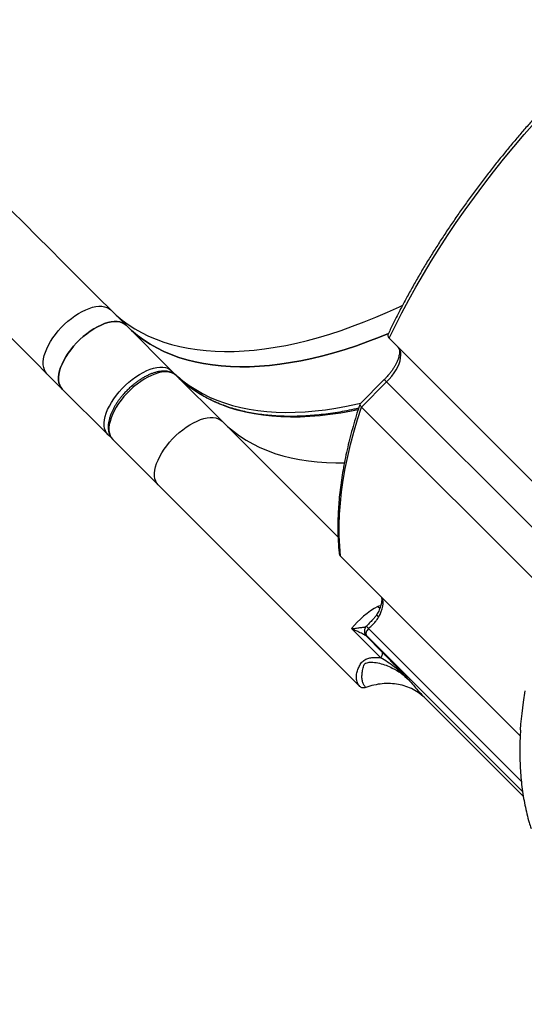
# Model space of a CAD drawing. Units: millimetres. Extents: x 6389 to 10517, y 3371 to 6118.
# Drawn here: x 7963 to 8001, y 5405 to 5480 of the extents above; entities that cross this region are included whole.
import ezdxf

# ---------------------------------------------------------------- set-up
doc = ezdxf.new("R2010")
doc.units = ezdxf.units.MM
doc.header["$LTSCALE"] = 100
doc.header["$PDSIZE"] = -1
doc.layers.add('VP-EQ', color=219, linetype='Continuous')
doc.dimstyles.new('Strefa', dxfattribs={"dimtxt": 14, "dimasz": 20, "dimexe": 20, "dimexo": 50, "dimgap": 20, "dimtad": 0, "dimdec": 0, "dimzin": 0, "dimdsep": 46, "dimtxsty": 'Standard', "dimcen": 0.09, "dimadec": 0, "dimazin": 0, "dimtfac": 1, "dimtdec": 4, "dimtofl": 0, "dimtmove": 0, "dimatfit": 3, "dimfxl": 70, "dimfxlon": 1, "dimtolj": 1, "dimtzin": 0, "dimarcsym": 0})

# ---------------------------------------------------------------- blocks, each defined once
blk = doc.blocks.new('*D222')
at = {"layer": 'Defpoints', "color": 0}
for p in [(10027.716, 5971.625), (7852.991, 5565.95), (10027.716, 4653.3)]:
    blk.add_point(p, dxfattribs=at)
at = {"layer": 'VP-EQ', "color": 0, "lineweight": -2}
for p, q in [((7852.991, 5901.625), (7852.991, 5991.625)), ((10027.716, 5901.625), (10027.716, 5991.625)), ((7872.991, 5971.625), (8872.695, 5971.625)), ((10007.716, 5971.625), (8957.028, 5971.625))]:
    blk.add_line(p, q, dxfattribs=at)
at = {"layer": 'VP-EQ', "color": 0}
for points in [[(7872.991, 5974.958), (7872.991, 5968.291), (7852.991, 5971.625)], [(10007.716, 5968.291), (10007.716, 5974.958), (10027.716, 5971.625)]]:
    blk.add_solid(points, dxfattribs=at)
at = {"layer": 'VP-EQ', "color": 0, "insert": (8914.862, 5971.625), "char_height": 14, "attachment_point": 5}
blk.add_mtext('\\A1;2180', dxfattribs=at)
blk = doc.blocks.new('*D223')
at = {"layer": 'Defpoints', "color": 0}
for p in [(7915.595, 5628.554), (8311.046, 3570.681), (10392.752, 3570.681)]:
    blk.add_point(p, dxfattribs=at)
at = {"layer": 'VP-EQ', "color": 0, "lineweight": -2}
for p, q in [((10322.752, 5628.554), (10412.752, 5628.554)), ((10392.752, 5608.554), (10392.752, 4622.874)), ((10392.752, 3590.681), (10392.752, 4533.874)), ((10322.752, 3570.681), (10412.752, 3570.681))]:
    blk.add_line(p, q, dxfattribs=at)
at = {"layer": 'VP-EQ', "color": 0}
for points in [[(10396.085, 5608.554), (10389.418, 5608.554), (10392.752, 5628.554)], [(10389.418, 3590.681), (10396.085, 3590.681), (10392.752, 3570.681)]]:
    blk.add_solid(points, dxfattribs=at)
at = {"layer": 'VP-EQ', "color": 0, "insert": (10392.752, 4578.374), "char_height": 14, "attachment_point": 5, "rotation": 90}
blk.add_mtext('\\A1;2065', dxfattribs=at)
blk = doc.blocks.new('*D224')
at = {"layer": 'Defpoints', "color": 0}
for p in [(7845.416, 5800.281), (8334.156, 3370.681), (10497.319, 3370.681)]:
    blk.add_point(p, dxfattribs=at)
at = {"layer": 'VP-EQ', "color": 0, "lineweight": -2}
for p, q in [((10427.319, 5800.281), (10517.319, 5800.281)), ((10497.319, 5780.281), (10497.319, 4623.744)), ((10497.319, 3390.681), (10497.319, 4534.744)), ((10427.319, 3370.681), (10517.319, 3370.681))]:
    blk.add_line(p, q, dxfattribs=at)
at = {"layer": 'VP-EQ', "color": 0}
for points in [[(10500.652, 5780.281), (10493.985, 5780.281), (10497.319, 5800.281)], [(10493.985, 3390.681), (10500.652, 3390.681), (10497.319, 3370.681)]]:
    blk.add_solid(points, dxfattribs=at)
at = {"layer": 'VP-EQ', "color": 0, "insert": (10497.319, 4579.244), "char_height": 14, "attachment_point": 5, "rotation": 90}
blk.add_mtext('\\A1;2430', dxfattribs=at)
blk = doc.blocks.new('*D225')
at = {"layer": 'Defpoints', "color": 0}
for p in [(10199.462, 6098.206), (7680.603, 5637.823), (10199.462, 4582.589)]:
    blk.add_point(p, dxfattribs=at)
at = {"layer": 'VP-EQ', "color": 0, "lineweight": -2}
for p, q in [((7680.603, 6028.206), (7680.603, 6118.206)), ((10199.462, 6028.206), (10199.462, 6118.206)), ((7700.603, 6098.206), (8871.64, 6098.206)), ((10179.462, 6098.206), (8958.307, 6098.206))]:
    blk.add_line(p, q, dxfattribs=at)
at = {"layer": 'VP-EQ', "color": 0}
for points in [[(7700.603, 6101.539), (7700.603, 6094.872), (7680.603, 6098.206)], [(10179.462, 6094.872), (10179.462, 6101.539), (10199.462, 6098.206)]]:
    blk.add_solid(points, dxfattribs=at)
at = {"layer": 'VP-EQ', "color": 0, "insert": (8914.973, 6098.206), "char_height": 14, "attachment_point": 5}
blk.add_mtext('\\A1;2519', dxfattribs=at)
blk = doc.blocks.new('s2')
at = {"color": 7, "linetype": 'Continuous', "lineweight": 25}
for p, q in [((10969.483, 5458.181), (10970.654, 5457.009)), ((10974.145, 5453.519), (10970.654, 5457.009)), ((11005.447, 5441.363), (10990.796, 5456.014)), ((10964.604, 5453.302), (10965.775, 5452.13)), ((10978.003, 5449.661), (10974.512, 5453.151)), ((10990.422, 5452.852), (10988.569, 5450.999)), ((10969.266, 5448.64), (10965.775, 5452.13)), ((10988.671, 5450.747), (10990.599, 5452.675)), ((11003.199, 5436.22), (10988.671, 5450.747)), ((10986.881, 5440.782), (10978.003, 5449.661)), ((10969.561, 5448.355), (10969.266, 5448.64)), ((10973.124, 5444.782), (10969.633, 5448.272)), ((10973.124, 5444.782), (10988.55, 5429.355)), ((11000.824, 5425.569), (10987.069, 5439.323)), ((10990.147, 5431.556), (10987.918, 5433.785)), ((10989.055, 5433.976), (10989.054, 5433.976)), ((10989.06, 5433.975), (10989.059, 5433.975)), ((10989.021, 5433.23), (10990.264, 5431.986)), ((10993.446, 5428.564), (10993.568, 5428.438)), ((10993.571, 5428.436), (11001.061, 5420.946))]:
    blk.add_line(p, q, dxfattribs=at)
at = {"color": 8, "linetype": 'Continuous', "lineweight": 25}
for p, q in [((11004.317, 5438.958), (10990.599, 5452.675)), ((10989.938, 5435.481), (10990.084, 5435.353)), ((11001.006, 5421.322), (10989.038, 5433.289)), ((11000.909, 5422.102), (10989.221, 5433.789))]:
    blk.add_line(p, q, dxfattribs=at)
at = {"color": 7, "linetype": 'Continuous', "lineweight": 25, "flags": 128}
for points in [[(11000.849, 5426.037), (11000.881, 5426.46), (11000.963, 5427.296), (11001.073, 5428.146), (11001.21, 5429.01)], [(10950.651, 5477.012), (10951.693, 5475.971), (10952.732, 5474.931), (10953.769, 5473.895), (10954.802, 5472.861), (10955.831, 5471.833), (10956.855, 5470.808), (10957.874, 5469.789), (10958.887, 5468.776), (10959.894, 5467.769), (10960.894, 5466.77), (10961.886, 5465.778), (10962.87, 5464.794), (10963.845, 5463.818), (10964.811, 5462.853), (10965.767, 5461.896), (10966.713, 5460.951), (10967.648, 5460.016), (10968.571, 5459.092), (10969.483, 5458.181)], [(10990.796, 5456.014), (10991.269, 5456.99), (10991.767, 5457.971), (10992.29, 5458.955), (10992.837, 5459.94), (10993.409, 5460.927), (10994.004, 5461.914), (10994.623, 5462.901), (10995.263, 5463.886), (10995.926, 5464.869), (10996.611, 5465.848), (10997.316, 5466.824), (10998.041, 5467.795), (10998.786, 5468.76), (10999.55, 5469.719), (11000.332, 5470.67), (11001.131, 5471.613), (11001.947, 5472.546), (11002.78, 5473.47), (11003.627, 5474.384)], [(10945.772, 5472.133), (10946.814, 5471.092), (10947.853, 5470.052), (10948.89, 5469.015), (10949.923, 5467.982), (10950.952, 5466.953), (10951.976, 5465.929), (10952.995, 5464.91), (10954.008, 5463.897), (10955.015, 5462.89), (10956.015, 5461.891), (10957.007, 5460.899), (10957.991, 5459.915), (10958.966, 5458.939), (10959.932, 5457.974), (10960.888, 5457.017), (10961.834, 5456.072), (10962.769, 5455.137), (10963.692, 5454.213), (10964.604, 5453.302)], [(10964.604, 5453.302), (10964.493, 5453.438), (10964.408, 5453.597), (10964.35, 5453.779), (10964.32, 5453.98), (10964.318, 5454.2), (10964.344, 5454.436), (10964.398, 5454.685), (10964.478, 5454.945), (10964.585, 5455.213), (10964.718, 5455.486), (10964.874, 5455.762), (10965.052, 5456.038), (10965.251, 5456.311), (10965.468, 5456.578), (10965.701, 5456.836), (10965.948, 5457.083), (10966.207, 5457.316), (10966.474, 5457.534), (10966.746, 5457.732), (10967.022, 5457.911), (10967.298, 5458.067), (10967.572, 5458.199), (10967.84, 5458.306), (10968.1, 5458.387), (10968.349, 5458.44), (10968.584, 5458.466), (10968.804, 5458.464), (10969.006, 5458.434), (10969.187, 5458.376), (10969.347, 5458.292), (10969.483, 5458.181)], [(10965.775, 5452.13), (10965.664, 5452.266), (10965.58, 5452.426), (10965.522, 5452.607), (10965.492, 5452.809), (10965.49, 5453.029), (10965.516, 5453.264), (10965.569, 5453.513), (10965.65, 5453.773), (10965.757, 5454.041), (10965.889, 5454.314), (10966.045, 5454.59), (10966.224, 5454.866), (10966.422, 5455.139), (10966.64, 5455.406), (10966.873, 5455.664), (10967.12, 5455.911), (10967.378, 5456.145), (10967.645, 5456.362), (10967.918, 5456.561), (10968.194, 5456.739), (10968.47, 5456.895), (10968.743, 5457.027), (10969.011, 5457.134), (10969.271, 5457.215), (10969.52, 5457.269), (10969.756, 5457.295), (10969.975, 5457.293), (10970.177, 5457.262), (10970.359, 5457.205), (10970.518, 5457.12), (10970.654, 5457.009)], [(10970.654, 5457.009), (10970.518, 5457.12), (10970.359, 5457.205), (10970.177, 5457.262), (10969.975, 5457.293), (10969.756, 5457.295), (10969.52, 5457.269), (10969.271, 5457.215), (10969.011, 5457.134), (10968.743, 5457.027), (10968.47, 5456.895), (10968.194, 5456.739), (10967.918, 5456.561), (10967.645, 5456.362), (10967.378, 5456.145), (10967.12, 5455.911), (10966.873, 5455.664), (10966.64, 5455.406), (10966.422, 5455.139), (10966.224, 5454.866), (10966.045, 5454.59), (10965.889, 5454.314), (10965.757, 5454.041), (10965.65, 5453.773), (10965.569, 5453.513), (10965.516, 5453.264), (10965.49, 5453.029), (10965.492, 5452.809), (10965.522, 5452.607), (10965.58, 5452.426), (10965.664, 5452.266), (10965.775, 5452.13)], [(10970.654, 5457.009), (10971.077, 5456.611), (10971.525, 5456.238), (10971.998, 5455.891), (10972.494, 5455.57), (10973.013, 5455.276), (10973.555, 5455.008), (10974.12, 5454.767), (10974.707, 5454.553), (10975.314, 5454.366), (10975.943, 5454.207), (10976.591, 5454.076), (10977.26, 5453.973), (10977.947, 5453.897), (10978.652, 5453.849), (10979.375, 5453.83), (10980.115, 5453.838), (10980.871, 5453.875), (10981.643, 5453.939), (10982.43, 5454.031), (10983.23, 5454.151), (10984.044, 5454.299), (10984.871, 5454.475), (10985.709, 5454.677), (10986.559, 5454.907), (10987.419, 5455.165), (10988.288, 5455.448), (10989.166, 5455.759), (10990.052, 5456.095), (10990.736, 5456.371)], [(10990.735, 5456.371), (10990.052, 5456.095), (10989.166, 5455.759), (10988.288, 5455.448), (10987.419, 5455.165), (10986.559, 5454.907), (10985.709, 5454.677), (10984.871, 5454.475), (10984.044, 5454.299), (10983.23, 5454.151), (10982.43, 5454.031), (10981.643, 5453.939), (10980.871, 5453.875), (10980.115, 5453.838), (10979.375, 5453.83), (10978.652, 5453.849), (10977.947, 5453.897), (10977.26, 5453.973), (10976.591, 5454.076), (10975.943, 5454.207), (10975.314, 5454.366), (10974.707, 5454.553), (10974.12, 5454.767), (10973.555, 5455.008), (10973.013, 5455.276), (10972.494, 5455.57), (10971.998, 5455.891), (10971.525, 5456.238), (10971.077, 5456.611), (10970.654, 5457.009)], [(10990.599, 5452.675), (10990.806, 5452.895), (10990.996, 5453.124), (10991.168, 5453.36), (10991.319, 5453.598), (10991.447, 5453.836), (10991.549, 5454.07), (10991.624, 5454.296), (10991.672, 5454.512), (10991.691, 5454.714), (10991.682, 5454.899), (10991.643, 5455.064), (10991.577, 5455.207), (10991.483, 5455.327)], [(10969.266, 5448.64), (10969.155, 5448.776), (10969.07, 5448.935), (10969.012, 5449.117), (10968.982, 5449.318), (10968.98, 5449.538), (10969.006, 5449.774), (10969.06, 5450.023), (10969.14, 5450.283), (10969.247, 5450.551), (10969.38, 5450.824), (10969.536, 5451.1), (10969.714, 5451.376), (10969.913, 5451.649), (10970.13, 5451.915), (10970.363, 5452.174), (10970.611, 5452.421), (10970.869, 5452.654), (10971.136, 5452.871), (10971.409, 5453.07), (10971.684, 5453.249), (10971.96, 5453.405), (10972.234, 5453.537), (10972.502, 5453.644), (10972.762, 5453.725), (10973.011, 5453.778), (10973.246, 5453.804), (10973.466, 5453.802), (10973.668, 5453.772), (10973.849, 5453.714), (10974.009, 5453.63), (10974.145, 5453.519)], [(10974.512, 5453.151), (10974.376, 5453.262), (10974.217, 5453.347), (10974.035, 5453.405), (10973.833, 5453.435), (10973.614, 5453.437), (10973.378, 5453.411), (10973.129, 5453.357), (10972.869, 5453.277), (10972.601, 5453.17), (10972.328, 5453.037), (10972.052, 5452.881), (10971.776, 5452.703), (10971.503, 5452.504), (10971.236, 5452.287), (10970.978, 5452.053), (10970.731, 5451.806), (10970.497, 5451.548), (10970.28, 5451.281), (10970.081, 5451.008), (10969.903, 5450.732), (10969.747, 5450.456), (10969.615, 5450.183), (10969.508, 5449.915), (10969.427, 5449.655), (10969.374, 5449.406), (10969.348, 5449.171), (10969.35, 5448.951), (10969.38, 5448.749), (10969.437, 5448.568), (10969.522, 5448.408), (10969.633, 5448.272)], [(10987.069, 5439.323), (10987.006, 5440.1), (10986.974, 5440.897), (10986.973, 5441.712), (10987.004, 5442.547), (10987.066, 5443.398), (10987.158, 5444.267), (10987.282, 5445.151), (10987.437, 5446.051), (10987.623, 5446.965), (10987.84, 5447.893), (10988.087, 5448.833), (10988.364, 5449.785), (10988.671, 5450.747)], [(10973.124, 5444.782), (10973.013, 5444.918), (10972.928, 5445.077), (10972.87, 5445.259), (10972.84, 5445.46), (10972.838, 5445.68), (10972.864, 5445.916), (10972.918, 5446.165), (10972.998, 5446.425), (10973.105, 5446.693), (10973.238, 5446.966), (10973.394, 5447.242), (10973.572, 5447.518), (10973.771, 5447.791), (10973.988, 5448.058), (10974.221, 5448.316), (10974.468, 5448.563), (10974.727, 5448.796), (10974.994, 5449.014), (10975.267, 5449.212), (10975.542, 5449.391), (10975.818, 5449.547), (10976.092, 5449.679), (10976.36, 5449.786), (10976.62, 5449.867), (10976.869, 5449.92), (10977.104, 5449.946), (10977.324, 5449.944), (10977.526, 5449.914), (10977.707, 5449.856), (10977.867, 5449.772), (10978.003, 5449.661)], [(10973.124, 5444.782), (10973.013, 5444.918), (10972.928, 5445.077), (10972.87, 5445.259), (10972.84, 5445.46), (10972.838, 5445.68), (10972.864, 5445.916), (10972.918, 5446.165), (10972.998, 5446.425), (10973.105, 5446.693), (10973.238, 5446.966), (10973.394, 5447.242), (10973.572, 5447.518), (10973.771, 5447.791), (10973.988, 5448.058), (10974.221, 5448.316), (10974.468, 5448.563), (10974.727, 5448.796), (10974.994, 5449.014), (10975.267, 5449.212), (10975.542, 5449.391), (10975.818, 5449.547), (10976.092, 5449.679), (10976.36, 5449.786), (10976.62, 5449.867), (10976.869, 5449.92), (10977.104, 5449.946), (10977.324, 5449.944), (10977.526, 5449.914), (10977.707, 5449.856), (10977.867, 5449.772), (10978.003, 5449.661)], [(10978.003, 5449.661), (10978.426, 5449.262), (10978.874, 5448.89), (10979.346, 5448.543), (10979.842, 5448.222), (10980.362, 5447.927), (10980.904, 5447.659), (10981.469, 5447.418), (10982.055, 5447.204), (10982.663, 5447.018), (10983.291, 5446.859), (10983.94, 5446.728), (10984.608, 5446.624), (10985.295, 5446.549), (10986.001, 5446.501), (10986.724, 5446.481), (10987.367, 5446.487)], [(10978.003, 5449.661), (10978.426, 5449.262), (10978.874, 5448.89), (10979.346, 5448.543), (10979.842, 5448.222), (10980.362, 5447.927), (10980.904, 5447.659), (10981.469, 5447.418), (10982.055, 5447.204), (10982.663, 5447.018), (10983.291, 5446.859), (10983.94, 5446.728), (10984.608, 5446.624), (10985.295, 5446.549), (10986.001, 5446.501), (10986.724, 5446.481), (10987.367, 5446.487)], [(10989.989, 5434.658), (10990.101, 5434.875), (10990.191, 5435.088), (10990.26, 5435.294), (10990.305, 5435.492), (10990.326, 5435.678), (10990.323, 5435.851), (10990.296, 5436.008), (10990.245, 5436.147)]]:
    blk.add_lwpolyline(points, dxfattribs=at)
at = {"color": 8, "linetype": 'Continuous', "lineweight": 25, "flags": 128}
for points in [[(10969.483, 5458.181), (10969.906, 5457.783), (10970.354, 5457.41), (10970.826, 5457.063), (10971.322, 5456.742), (10971.842, 5456.447), (10972.384, 5456.179), (10972.949, 5455.938), (10973.535, 5455.724), (10974.143, 5455.538), (10974.771, 5455.379), (10975.42, 5455.248), (10976.088, 5455.144), (10976.775, 5455.069), (10977.48, 5455.021), (10978.203, 5455.001), (10978.943, 5455.01), (10979.7, 5455.046), (10980.471, 5455.111), (10981.258, 5455.203), (10982.059, 5455.323), (10982.873, 5455.471), (10983.699, 5455.646), (10984.538, 5455.849), (10985.387, 5456.079), (10986.247, 5456.336), (10987.117, 5456.62), (10987.994, 5456.93), (10988.88, 5457.267), (10989.773, 5457.63), (10990.672, 5458.018), (10991.576, 5458.431), (10991.828, 5458.55)], [(10990.422, 5452.852), (10990.423, 5452.851), (10990.434, 5452.84), (10990.459, 5452.816), (10990.495, 5452.779), (10990.543, 5452.732), (10990.599, 5452.675)], [(10975.109, 5452.676), (10975.488, 5452.401), (10975.984, 5452.08), (10976.504, 5451.785), (10977.046, 5451.517), (10977.611, 5451.276), (10978.197, 5451.062), (10978.805, 5450.876), (10979.433, 5450.717), (10980.082, 5450.586), (10980.75, 5450.482), (10981.437, 5450.407), (10982.143, 5450.359), (10982.866, 5450.339), (10983.606, 5450.348), (10984.362, 5450.384), (10985.133, 5450.448), (10985.92, 5450.541), (10986.721, 5450.661), (10987.535, 5450.809), (10988.361, 5450.984), (10988.612, 5451.042)], [(10988.415, 5450.547), (10987.902, 5450.441), (10987.088, 5450.293), (10986.287, 5450.173), (10985.501, 5450.081), (10984.729, 5450.017), (10983.973, 5449.98), (10983.233, 5449.972), (10982.51, 5449.992), (10981.805, 5450.039), (10981.118, 5450.115), (10980.449, 5450.218), (10979.801, 5450.35), (10979.172, 5450.509), (10978.565, 5450.695), (10977.978, 5450.909), (10977.413, 5451.15), (10976.871, 5451.418), (10976.352, 5451.712), (10975.856, 5452.033), (10975.437, 5452.339)]]:
    blk.add_lwpolyline(points, dxfattribs=at)
at = {"color": 7, "linetype": 'Continuous', "lineweight": 25}
for centre, radius, start, end in [((10980.921, 5460.297), 9.584, 225.01056, 232.67198), ((10981.27, 5459.91), 9.558, 225.00129, 232.38355), ((10992.982, 5429.8), 6.444, 118.18652, 141.80261)]:
    blk.add_arc(centre, radius, start, end, dxfattribs=at)
at = {"color": 8, "linetype": 'Continuous', "lineweight": 25}
for centre, radius, start, end in [((10973.973, 5453.351), 0.24, 3.13721, 44.31794), ((10969.434, 5448.812), 0.241, 225.72762, 266.66399)]:
    blk.add_arc(centre, radius, start, end, dxfattribs=at)
at = {"color": 7, "linetype": 'Continuous', "lineweight": 25}
for points, knots in [([(11003.296, 5474.394), (11003.178, 5474.268), (11002.859, 5473.928), (11002.339, 5473.358), (11001.727, 5472.676), (11001.105, 5471.964), (11000.476, 5471.229), (10999.846, 5470.475), (10999.219, 5469.703), (10998.595, 5468.917), (10997.979, 5468.119), (10997.371, 5467.31), (10996.773, 5466.492), (10996.186, 5465.666), (10995.612, 5464.833), (10995.051, 5463.995), (10994.503, 5463.152), (10993.971, 5462.305), (10993.455, 5461.455), (10992.954, 5460.603), (10992.471, 5459.75), (10992.004, 5458.897), (10991.556, 5458.044), (10991.131, 5457.203), (10990.865, 5456.648), (10990.735, 5456.376)], [0, 0, 0, 0, 0.022209, 0.060247, 0.099977, 0.141022, 0.18308, 0.225936, 0.269435, 0.313454, 0.357908, 0.402718, 0.447833, 0.493203, 0.538791, 0.584571, 0.630515, 0.676599, 0.722806, 0.769123, 0.815533, 0.862027, 0.908593, 0.955224, 1, 1, 1, 1]), ([(10990.742, 5456.372), (10990.731, 5456.355), (10990.704, 5456.312), (10990.698, 5456.237), (10990.707, 5456.157), (10990.738, 5456.08), (10990.777, 5456.036), (10990.796, 5456.014)], [0, 0, 0, 0, 0.1559465, 0.3745719, 0.5785764, 0.7919275, 1, 1, 1, 1]), ([(10991.482, 5455.326), (10991.487, 5455.322), (10991.507, 5455.304), (10991.531, 5455.264), (10991.56, 5455.196), (10991.58, 5455.111), (10991.589, 5455.005), (10991.584, 5454.88), (10991.565, 5454.738), (10991.527, 5454.579), (10991.473, 5454.408), (10991.4, 5454.226), (10991.309, 5454.037), (10991.202, 5453.844), (10991.082, 5453.651), (10990.95, 5453.463), (10990.823, 5453.297), (10990.702, 5453.153), (10990.575, 5453.008), (10990.479, 5452.91), (10990.422, 5452.852)], [0, 0, 0, 0, 0.024427, 0.09866, 0.161698, 0.221537, 0.279898, 0.337894, 0.395896, 0.454229, 0.513033, 0.572257, 0.631734, 0.691164, 0.750027, 0.807075, 0.862649, 0.902539, 0.942661, 1, 1, 1, 1]), ([(10974.507, 5453.153), (10974.5, 5453.162), (10974.451, 5453.217), (10974.336, 5453.299), (10974.169, 5453.391), (10973.985, 5453.454), (10973.792, 5453.492), (10973.586, 5453.506), (10973.369, 5453.496), (10973.143, 5453.463), (10972.912, 5453.407), (10972.675, 5453.331), (10972.436, 5453.234), (10972.197, 5453.12), (10971.959, 5452.988), (10971.727, 5452.843), (10971.506, 5452.69), (10971.309, 5452.54), (10971.139, 5452.4), (10970.954, 5452.239), (10970.828, 5452.116), (10970.747, 5452.038)], [0, 0, 0, 0, 0.010115, 0.067066, 0.126992, 0.182371, 0.239004, 0.296628, 0.354806, 0.413141, 0.471329, 0.529215, 0.58674, 0.643821, 0.700314, 0.75588, 0.809707, 0.859281, 0.900146, 0.936021, 1, 1, 1, 1]), ([(10988.45, 5450.654), (10988.332, 5450.627), (10987.968, 5450.545), (10987.368, 5450.429), (10986.652, 5450.307), (10985.947, 5450.208), (10985.254, 5450.131), (10984.572, 5450.075), (10983.903, 5450.042), (10983.246, 5450.031), (10982.603, 5450.041), (10981.973, 5450.074), (10981.356, 5450.129), (10980.755, 5450.206), (10980.167, 5450.305), (10979.595, 5450.427), (10979.038, 5450.571), (10978.496, 5450.738), (10977.97, 5450.927), (10977.46, 5451.139), (10976.967, 5451.374), (10976.49, 5451.632), (10976.032, 5451.915), (10975.674, 5452.158), (10975.476, 5452.314), (10975.417, 5452.361)], [0, 0, 0, 0, 0.021663, 0.066646, 0.111642, 0.156652, 0.201681, 0.246732, 0.291812, 0.336929, 0.382089, 0.427305, 0.472588, 0.517952, 0.563412, 0.608986, 0.654693, 0.700554, 0.746589, 0.792822, 0.839277, 0.885972, 0.932929, 0.980163, 1, 1, 1, 1]), ([(10970.747, 5452.038), (10970.669, 5451.957), (10970.559, 5451.845), (10970.406, 5451.671), (10970.281, 5451.521), (10970.139, 5451.339), (10970.001, 5451.146), (10969.867, 5450.942), (10969.743, 5450.731), (10969.629, 5450.516), (10969.53, 5450.3), (10969.445, 5450.083), (10969.376, 5449.868), (10969.325, 5449.656), (10969.292, 5449.448), (10969.279, 5449.247), (10969.286, 5449.052), (10969.315, 5448.866), (10969.365, 5448.69), (10969.439, 5448.526), (10969.528, 5448.385), (10969.602, 5448.308), (10969.635, 5448.274)], [0, 0, 0, 0, 0.063481, 0.089191, 0.131742, 0.175706, 0.222655, 0.271392, 0.321453, 0.372453, 0.424178, 0.476432, 0.529126, 0.582155, 0.635475, 0.688985, 0.742556, 0.7961, 0.849549, 0.902987, 0.9568, 1, 1, 1, 1]), ([(10988.555, 5450.972), (10988.501, 5450.811), (10988.356, 5450.376), (10988.144, 5449.674), (10987.916, 5448.867), (10987.711, 5448.069), (10987.527, 5447.278), (10987.365, 5446.497), (10987.226, 5445.725), (10987.109, 5444.962), (10987.014, 5444.211), (10986.942, 5443.47), (10986.893, 5442.741), (10986.866, 5442.023), (10986.862, 5441.318), (10986.882, 5440.626), (10986.917, 5440.035), (10986.954, 5439.68), (10986.968, 5439.546)], [0, 0, 0, 0, 0.038619, 0.10426, 0.169932, 0.23563, 0.301357, 0.367107, 0.432877, 0.498676, 0.564495, 0.630337, 0.696202, 0.762093, 0.828008, 0.893952, 0.959927, 1, 1, 1, 1]), ([(10988.575, 5450.993), (10988.564, 5450.983), (10988.544, 5450.965), (10988.552, 5450.917), (10988.574, 5450.866), (10988.613, 5450.809), (10988.652, 5450.768), (10988.671, 5450.747)], [0, 0, 0, 0, 0.239401, 0.435418, 0.620006, 0.811949, 1, 1, 1, 1]), ([(10986.974, 5439.546), (10986.975, 5439.519), (10986.976, 5439.463), (10987.014, 5439.388), (10987.051, 5439.345), (10987.069, 5439.323)], [0, 0, 0, 0, 0.320494, 0.662577, 1, 1, 1, 1]), ([(10990.192, 5436.201), (10990.193, 5436.198), (10990.203, 5436.175), (10990.216, 5436.11), (10990.225, 5436.006), (10990.22, 5435.881), (10990.2, 5435.738), (10990.163, 5435.58), (10990.109, 5435.409), (10990.035, 5435.227), (10989.959, 5435.063), (10989.9, 5434.96), (10989.878, 5434.921)], [0, 0, 0, 0, 0.0170295, 0.1333811, 0.2468768, 0.3596222, 0.4724022, 0.5858539, 0.7001929, 0.8153497, 0.930997, 1, 1, 1, 1]), ([(10989.88, 5434.922), (10989.843, 5434.861), (10989.76, 5434.726), (10989.578, 5434.508), (10989.336, 5434.254), (10989.15, 5434.07), (10989.05, 5433.971)], [0, 0, 0, 0, 0.183813, 0.409043, 0.68071, 1, 1, 1, 1]), ([(10989.221, 5433.789), (10989.256, 5433.824), (10989.329, 5433.894), (10989.436, 5434), (10989.543, 5434.106), (10989.646, 5434.211), (10989.744, 5434.317), (10989.836, 5434.429), (10989.92, 5434.541), (10989.967, 5434.62), (10989.989, 5434.658)], [0, 0, 0, 0, 0.120644, 0.249874, 0.374929, 0.500064, 0.625155, 0.750184, 0.881908, 1, 1, 1, 1]), ([(10987.918, 5433.785), (10987.982, 5433.792), (10988.112, 5433.805), (10988.297, 5433.827), (10988.473, 5433.849), (10988.638, 5433.871), (10988.784, 5433.891), (10988.907, 5433.909), (10989.002, 5433.922), (10989.03, 5433.923), (10989.044, 5433.924)], [0, 0, 0, 0, 0.132881, 0.265203, 0.395675, 0.523426, 0.652762, 0.769058, 0.889083, 1, 1, 1, 1]), ([(10989.021, 5433.23), (10988.987, 5433.252), (10988.917, 5433.3), (10988.761, 5433.38), (10988.606, 5433.456), (10988.46, 5433.527), (10988.334, 5433.587), (10988.202, 5433.65), (10988.064, 5433.716), (10987.968, 5433.761), (10987.918, 5433.785)], [0, 0, 0, 0, 0.143435, 0.300733, 0.470349, 0.567025, 0.675047, 0.782604, 0.884291, 1, 1, 1, 1]), ([(10988.917, 5433.717), (10988.912, 5433.674), (10988.905, 5433.612), (10988.915, 5433.526), (10988.929, 5433.486), (10988.936, 5433.465)], [0, 0, 0, 0, 0.500297, 0.738301, 1, 1, 1, 1]), ([(10989.057, 5433.978), (10989.056, 5433.977), (10989.024, 5433.953), (10988.987, 5433.895), (10988.939, 5433.808), (10988.925, 5433.749), (10988.917, 5433.717)], [0, 0, 0, 0, 0.01394, 0.397711, 0.668518, 1, 1, 1, 1]), ([(10989.221, 5433.789), (10989.182, 5433.744), (10989.103, 5433.654), (10989.031, 5433.51), (10989.002, 5433.378), (10989.026, 5433.319), (10989.038, 5433.289)], [0, 0, 0, 0, 0.250039, 0.499934, 0.749997, 1, 1, 1, 1]), ([(10989.038, 5433.289), (10989.043, 5433.27), (10989.053, 5433.232), (10989.031, 5433.23), (10989.021, 5433.23)], [0, 0, 0, 0, 0.500372, 1, 1, 1, 1]), ([(10990.147, 5431.556), (10990.177, 5431.597), (10990.236, 5431.679), (10990.284, 5431.802), (10990.299, 5431.911), (10990.276, 5431.961), (10990.264, 5431.986)], [0, 0, 0, 0, 0.250049, 0.499988, 0.749984, 1, 1, 1, 1]), ([(10990.264, 5431.986), (10990.341, 5431.909), (10990.499, 5431.75), (10990.744, 5431.497), (10990.999, 5431.232), (10991.254, 5430.964), (10991.515, 5430.689), (10991.773, 5430.415), (10992.032, 5430.14), (10992.206, 5429.956), (10992.292, 5429.864)], [0, 0, 0, 0, 0.1213108, 0.2503884, 0.3707765, 0.5002219, 0.6250688, 0.7500881, 0.875138, 1, 1, 1, 1]), ([(10988.55, 5429.355), (10988.512, 5429.398), (10988.437, 5429.482), (10988.359, 5429.634), (10988.306, 5429.798), (10988.283, 5429.967), (10988.282, 5430.135), (10988.299, 5430.301), (10988.335, 5430.474), (10988.389, 5430.647), (10988.457, 5430.814), (10988.536, 5430.967), (10988.625, 5431.112), (10988.73, 5431.245), (10988.856, 5431.356), (10989, 5431.439), (10989.201, 5431.518), (10989.471, 5431.573), (10989.805, 5431.59), (10990.033, 5431.567), (10990.147, 5431.556)], [0, 0, 0, 0, 0.0665059, 0.1315698, 0.195198, 0.2573981, 0.3109417, 0.3617171, 0.4144145, 0.4671371, 0.5145981, 0.5590523, 0.600722, 0.6425026, 0.6842149, 0.7246083, 0.766028, 0.8428455, 0.9218427, 1, 1, 1, 1]), ([(10989.006, 5429.272), (10988.952, 5429.336), (10988.843, 5429.464), (10988.748, 5429.714), (10988.704, 5430), (10988.713, 5430.269), (10988.743, 5430.499), (10988.777, 5430.68), (10988.821, 5430.863), (10988.868, 5431.016), (10988.943, 5431.107), (10989.041, 5431.163), (10989.242, 5431.212), (10989.594, 5431.216), (10990.058, 5431.14), (10990.558, 5430.986), (10991.118, 5430.741), (10991.72, 5430.385), (10992.102, 5430.038), (10992.292, 5429.864)], [0, 0, 0, 0, 0.067686, 0.135536, 0.203705, 0.272364, 0.306899, 0.341505, 0.375837, 0.408303, 0.423088, 0.437548, 0.466888, 0.526539, 0.606273, 0.685721, 0.764815, 0.882723, 1, 1, 1, 1]), ([(10992.292, 5429.864), (10992.117, 5430.037), (10991.771, 5430.379), (10991.22, 5430.831), (10990.673, 5431.233), (10990.319, 5431.45), (10990.147, 5431.556)], [0, 0, 0, 0, 0.261824, 0.51838, 0.765522, 1, 1, 1, 1]), ([(10993.465, 5428.526), (10993.354, 5428.627), (10993.1, 5428.857), (10992.632, 5429.137), (10992.086, 5429.371), (10991.5, 5429.522), (10990.889, 5429.59), (10990.262, 5429.572), (10989.628, 5429.474), (10989.214, 5429.34), (10989.006, 5429.272)], [0, 0, 0, 0, 0.09885, 0.227082, 0.356343, 0.48458, 0.613386, 0.742222, 0.87045, 1, 1, 1, 1]), ([(10989.006, 5429.272), (10988.964, 5429.26), (10988.881, 5429.236), (10988.756, 5429.243), (10988.64, 5429.28), (10988.58, 5429.33), (10988.55, 5429.355)], [0, 0, 0, 0, 0.2499749, 0.5000745, 0.7501793, 1, 1, 1, 1]), ([(11000.85, 5426.018), (11000.836, 5425.804), (11000.807, 5425.331), (11000.79, 5424.61), (11000.794, 5423.854), (11000.822, 5423.11), (11000.875, 5422.379), (11000.952, 5421.662), (11001.054, 5420.959), (11001.18, 5420.27), (11001.331, 5419.597), (11001.487, 5419.001), (11001.604, 5418.636), (11001.652, 5418.485)], [0, 0, 0, 0, 0.07831, 0.17371, 0.26905, 0.364319, 0.459488, 0.554529, 0.649429, 0.744163, 0.838713, 0.933062, 1, 1, 1, 1])]:
    blk.add_open_spline(points, degree=3, knots=knots, dxfattribs=at)
at = {"color": 8, "linetype": 'Continuous', "lineweight": 25}
for points, knots in [([(10989.938, 5435.481), (10990.003, 5435.513), (10990.073, 5435.548), (10990.151, 5435.564), (10990.156, 5435.565)], [0, 0, 0, 0, 0.927005, 1, 1, 1, 1]), ([(10989.989, 5434.658), (10989.954, 5434.698), (10989.886, 5434.778), (10989.855, 5434.871), (10989.88, 5434.905), (10989.888, 5434.916)], [0, 0, 0, 0, 0.400704, 0.801294, 1, 1, 1, 1]), ([(10988.914, 5433.671), (10988.905, 5433.641), (10988.88, 5433.55), (10988.911, 5433.386), (10988.984, 5433.282), (10989.021, 5433.23)], [0, 0, 0, 0, 0.194146, 0.597041, 1, 1, 1, 1]), ([(10989.038, 5433.289), (10988.999, 5433.337), (10988.954, 5433.391), (10988.937, 5433.457), (10988.935, 5433.465)], [0, 0, 0, 0, 0.886427, 1, 1, 1, 1]), ([(10989.059, 5433.975), (10989.058, 5433.975), (10989.053, 5433.977), (10989.079, 5433.945), (10989.133, 5433.883), (10989.192, 5433.82), (10989.221, 5433.789)], [0, 0, 0, 0, 0.059167, 0.377914, 0.696698, 1, 1, 1, 1]), ([(10992.292, 5429.864), (10992.412, 5429.723), (10992.658, 5429.431), (10992.986, 5429.057), (10993.251, 5428.764), (10993.395, 5428.617), (10993.446, 5428.564)], [0, 0, 0, 0, 0.2731372, 0.5629968, 0.8428504, 1, 1, 1, 1])]:
    blk.add_open_spline(points, degree=3, knots=knots, dxfattribs=at)
blk = doc.blocks.new('1790s2_2d_')
at = {"layer": 'VP-EQ', "color": 0}
blk.add_blockref('s2', (-3000, 0), dxfattribs=at)

msp = doc.modelspace()

# ---------------------------------------------------------------- block references
at = {"layer": 'VP-EQ', "color": 0}
msp.add_blockref('1790s2_2d_', (0, 0), dxfattribs=at)

# ---------------------------------------------------------------- dimensions: what is measured, and where the dimension line sits
dim = msp.add_linear_dim(base=(10199.462, 6098.206), p1=(7680.603, 5637.823), p2=(10199.462, 4582.589), dimstyle='Strefa', dxfattribs=at)
dim.commit()
dim.dimension.update_dxf_attribs({"geometry": '*D225', "text_midpoint": (8914.973, 6098.206), "dimtype": 160})
dim = msp.add_linear_dim(base=(10027.716, 5971.625), p1=(7852.991, 5565.95), p2=(10027.716, 4653.3), text='2180', dimstyle='Strefa', dxfattribs=at)
dim.commit()
dim.dimension.update_dxf_attribs({"geometry": '*D222', "text_midpoint": (8914.862, 5971.625), "dimtype": 160})
dim = msp.add_linear_dim(base=(10497.319, 3370.681), p1=(7845.416, 5800.281), p2=(8334.156, 3370.681), angle=90, dimstyle='Strefa', dxfattribs=at)
dim.commit()
dim.dimension.update_dxf_attribs({"geometry": '*D224', "text_midpoint": (10497.319, 4579.244), "dimtype": 160})
dim = msp.add_linear_dim(base=(10392.752, 3570.681), p1=(7915.595, 5628.554), p2=(8311.046, 3570.681), angle=90, text='2065', dimstyle='Strefa', dxfattribs=at)
dim.commit()
dim.dimension.update_dxf_attribs({"geometry": '*D223', "text_midpoint": (10392.752, 4578.374), "dimtype": 160})

doc.saveas('drawing.dxf')
